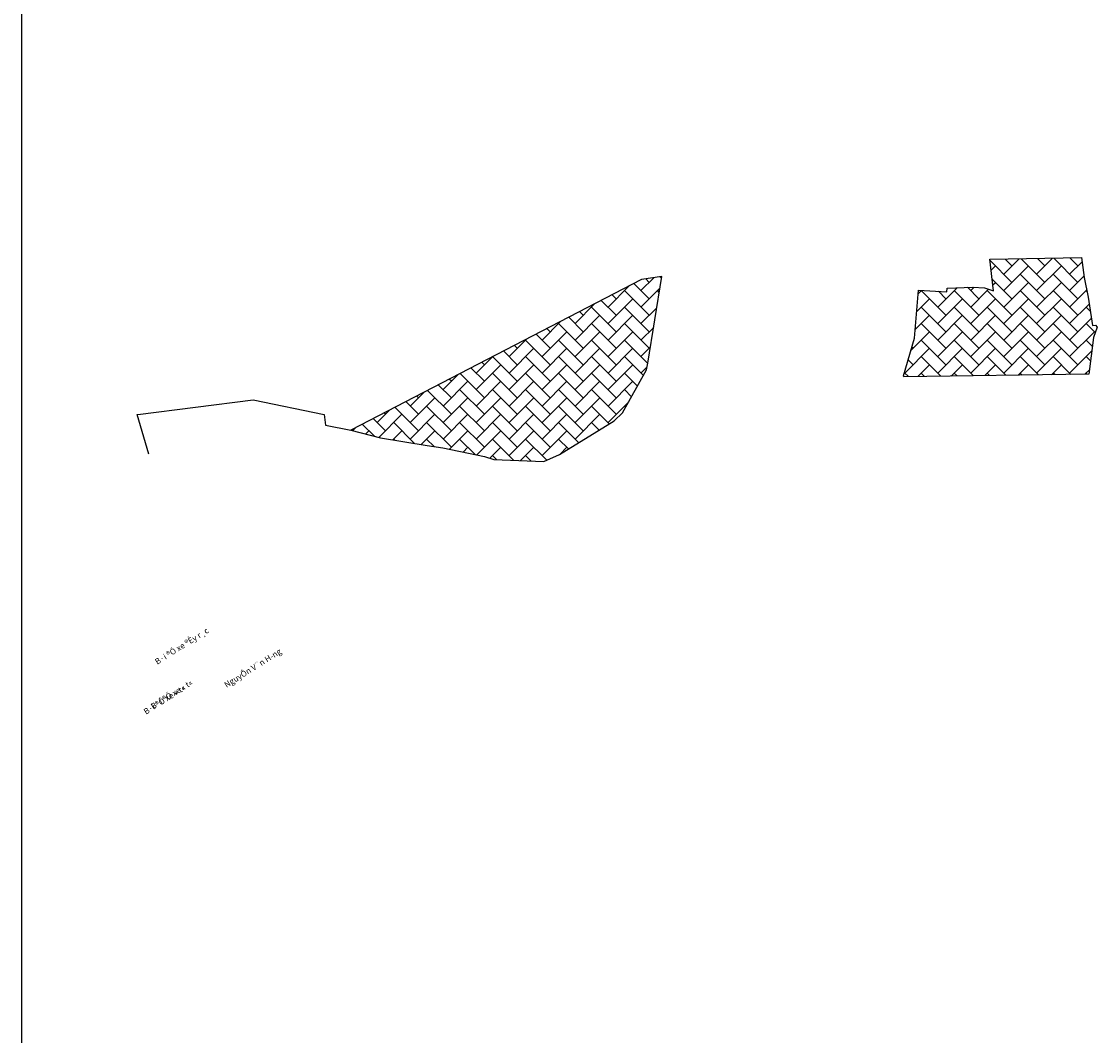
# Model space of a CAD drawing. Extents: x -695011 to 594726, y -7156 to 2337017.
# Drawn here: x 585612 to 585981, y 2334729 to 2335077 of the extents above; entities that cross this region are included whole.
import ezdxf
from ezdxf.enums import TextEntityAlignment as Align

# ---------------------------------------------------------------- set-up
doc = ezdxf.new("R2010")
doc.units = 0
doc.header["$LTSCALE"] = 50
doc.linetypes.add('CONTINOUS', pattern=[0])
for name, color, linetype in [('CAMMOC', 1, 'Continuous'), ('duong bo dien tich', 2, 'Continuous'), ('KC1', 2, 'Continuous')]:
    doc.layers.add(name, color=color, linetype=linetype)
doc.styles.add('VNT', font='VNTIME.TTF')
pattern_1 = [(45, (-22174.4796, 3941.8936), (4e-16, 5.6568542495), [12, -4]), (135, (-22171.651, 3944.722), (4e-16, 5.6568542495), [12, -4])]

msp = doc.modelspace()

# ---------------------------------------------------------------- hatches: boundary and pattern name
at = {"layer": 'duong bo dien tich', "linetype": 'CONTINOUS'}
h = msp.add_hatch(dxfattribs=at)
h.set_pattern_fill('AR-HBONE', color=256, style=0)
h.set_pattern_definition(pattern_1)
h.paths.add_polyline_path([(585914.44, 2334954.925), (585914.276, 2334955.176), (585918.097, 2334968.103), (585919.386, 2334984.55), (585929.197, 2334984.071), (585929.255, 2334985.254), (585938.098, 2334985.671), (585942.132, 2334985.413), (585945.181, 2334984.322), (585943.947, 2334995.193), (585975.364, 2334995.751), (585976.252, 2334988.891), (585977.632, 2334982.205), (585979.157, 2334972.497), (585980.204, 2334972.653), (585980.689, 2334971.959), (585979.478, 2334968.338), (585977.91, 2334955.797)])
h = msp.add_hatch(dxfattribs=at)
h.set_pattern_fill('AR-HBONE', color=256, style=0)
h.set_pattern_definition(pattern_1)
h.paths.add_polyline_path([(585724.673, 2334936.639), (585734.866, 2334933.919), (585750.817, 2334931.335), (585756.29, 2334930.474), (585770.585, 2334927.565), (585773.683, 2334926.474), (585790.924, 2334925.88), (585796.235, 2334928.23), (585814.996, 2334939.756), (585817.924, 2334942.582), (585826.17, 2334957.236), (585826.614, 2334959.532), (585831.36, 2334989.287), (585824.409, 2334988.251)])

# ---------------------------------------------------------------- linework, layer by layer
at = {"layer": 'CAMMOC'}
msp.add_lwpolyline([(585655.32, 2334928.351), (585651.361, 2334941.96), (585651.547, 2334942.015), (585691.162, 2334946.957), (585715.471, 2334941.973), (585715.996, 2334938.312), (585724.661, 2334936.633)], dxfattribs=at)
at = {"layer": 'duong bo dien tich', "linetype": 'CONTINOUS'}
for points in [[(589580.771, 2333966.345), (589580.771, 2336773.751), (585611.681, 2336773.751), (585611.681, 2333966.345)], [(585914.44, 2334954.925), (585914.276, 2334955.176), (585918.097, 2334968.103), (585919.386, 2334984.55), (585929.197, 2334984.071), (585929.255, 2334985.254), (585938.098, 2334985.671), (585942.132, 2334985.413), (585945.181, 2334984.322), (585943.947, 2334995.193), (585975.364, 2334995.751), (585976.252, 2334988.891), (585977.632, 2334982.205), (585979.157, 2334972.497), (585980.204, 2334972.653), (585980.689, 2334971.959), (585979.478, 2334968.338), (585977.91, 2334955.797)], [(585724.673, 2334936.639), (585734.866, 2334933.919), (585750.817, 2334931.335), (585756.29, 2334930.474), (585770.585, 2334927.565), (585773.683, 2334926.474), (585790.924, 2334925.88), (585796.235, 2334928.23), (585814.996, 2334939.756), (585817.924, 2334942.582), (585826.17, 2334957.236), (585826.614, 2334959.532), (585831.36, 2334989.287), (585824.409, 2334988.251)]]:
    msp.add_lwpolyline(points, close=True, dxfattribs=at)

# ---------------------------------------------------------------- texts
at = {"layer": 'KC1', "style": 'VNT'}
for s, p in [('B·i ®Ó xe ®Èy r¸c', (585658.578, 2334855.584)), ('NguyÔn V¨n H\xadng', (585682.344, 2334847.663)), ('B·i ®Ó xe « t«', (585654.707, 2334838.445)), ('B·i ®Ó xe « t«', (585657.143, 2334840.269))]:
    msp.add_text(s, height=2, rotation=32.12924, dxfattribs=at).set_placement(p, align=Align.BOTTOM_LEFT)

doc.saveas('drawing.dxf')
